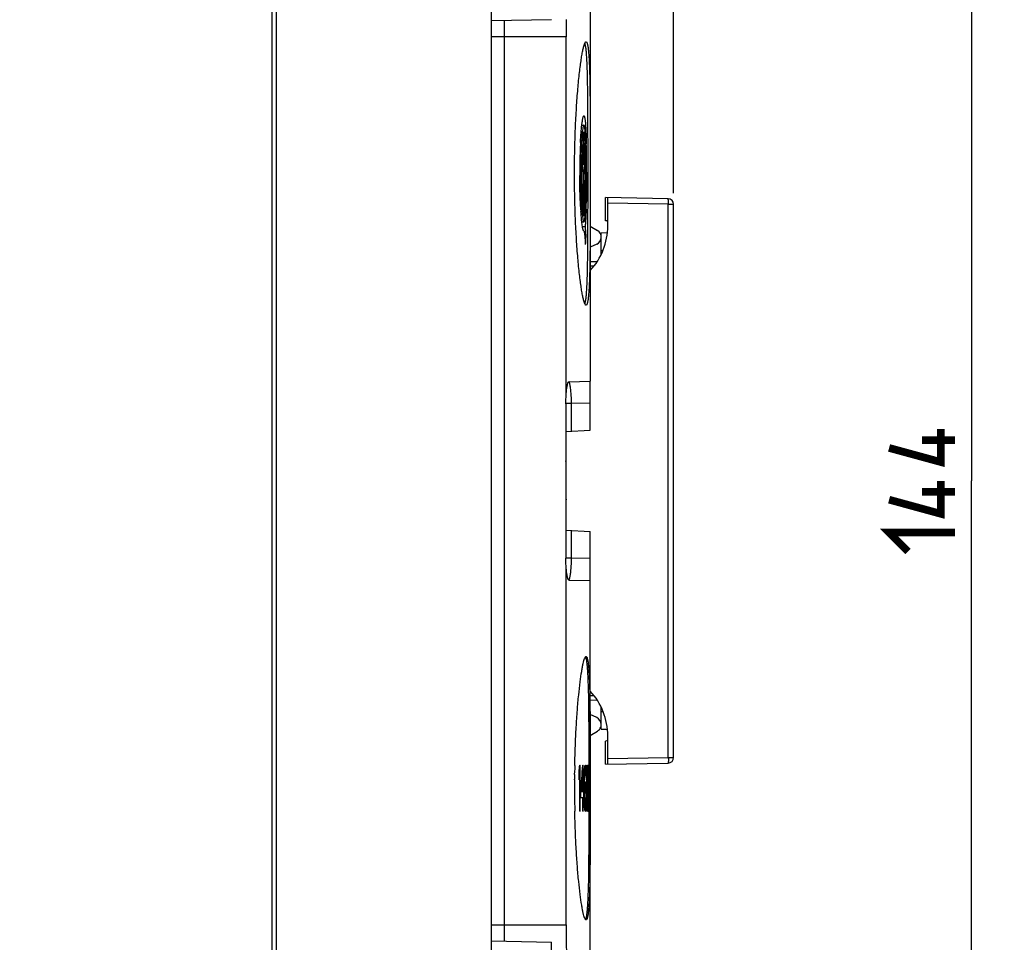
# Model space of a CAD drawing. Units: millimetres. Extents: x -90 to 175, y -41 to 153.
# Drawn here: x 130 to 175, y 10 to 52 of the extents above; entities that cross this region are included whole.
import ezdxf

# ---------------------------------------------------------------- set-up
doc = ezdxf.new("R2010")
doc.units = ezdxf.units.MM
doc.header["$LTSCALE"] = 16.335
doc.layers.get('0').update_dxf_attribs({"linetype": 'CONTINUOUS'})
for name, color, linetype in [('ASSI', 7, 'CONTINUOUS'), ('DRAFT', 7, 'CONTINUOUS'), ('RACCORDO', 7, 'CONTINUOUS'), ('SUPERFICI', 7, 'CONTINUOUS')]:
    doc.layers.add(name, color=color, linetype=linetype)
doc.styles.get("Standard").update_dxf_attribs({"font": 'txt', "width": 0.8})
doc.dimstyles.new('DIMSTYLE_1', dxfattribs={"dimtxt": 3, "dimasz": 3, "dimexe": 1.5, "dimexo": 0.5, "dimgap": 0.75, "dimtad": 1, "dimtxsty": 'STANDARD', "dimblk": '_FILLED', "dimblk1": '_FILLED', "dimblk2": '_FILLED', "dimcen": 0.09, "dimazin": 2, "dimtfac": 1, "dimtofl": 0, "dimtmove": 0, "dimatfit": 3, "dimldrblk": '_FILLED', "dimfxl": 1, "dimtolj": 1, "dimarcsym": 0})

# ---------------------------------------------------------------- blocks, each defined once
blk = doc.blocks.new('_FILLED')
at = {"color": 0, "linetype": 'BYBLOCK'}
blk.add_solid([(0, 0), (-1, 0.317), (-1, -0.317)], dxfattribs=at)
blk = doc.blocks.new('*D3')
at = {"color": 7, "linetype": 'CONTINUOUS'}
for p, q in [((151.672, 102.588), (174.542, 102.588)), ((173.042, 102.588), (173.042, 30.588)), ((173.042, -41.412), (173.042, 30.588)), ((151.672, -41.412), (174.542, -41.412))]:
    blk.add_line(p, q, dxfattribs=at)
at = {"color": 7, "linetype": 'CONTINUOUS', "xscale": 3, "yscale": 3, "zscale": 3}
for p, rotation in [((173.042, 102.588), 90), ((173.042, -41.412), 270)]:
    blk.add_blockref('_FILLED', p, dxfattribs=dict(at, rotation=rotation))
blk = doc.blocks.new('*D4')
at = {"color": 7, "linetype": 'CONTINUOUS'}
for p, q in [((141.172, 89.517), (141.172, 139.01)), ((159.472, 43.69), (159.472, 139.01)), ((141.172, 137.51), (150.322, 137.51)), ((159.472, 137.51), (150.322, 137.51))]:
    blk.add_line(p, q, dxfattribs=at)
at = {"color": 7, "linetype": 'CONTINUOUS', "xscale": 3, "yscale": 3, "zscale": 3, "rotation": 180}
blk.add_blockref('_FILLED', (141.172, 137.51), dxfattribs=at)
at = {"color": 7, "linetype": 'CONTINUOUS', "xscale": 3, "yscale": 3, "zscale": 3}
blk.add_blockref('_FILLED', (159.472, 137.51), dxfattribs=at)
blk = doc.blocks.new('*D5')
at = {"color": 7, "linetype": 'CONTINUOUS'}
for p, q in [((129.672, 57.36), (129.672, 150.393)), ((159.472, 43.69), (159.472, 150.393)), ((129.672, 148.893), (144.572, 148.893)), ((159.472, 148.893), (144.572, 148.893))]:
    blk.add_line(p, q, dxfattribs=at)
at = {"color": 7, "linetype": 'CONTINUOUS', "xscale": 3, "yscale": 3, "zscale": 3, "rotation": 180}
blk.add_blockref('_FILLED', (129.672, 148.893), dxfattribs=at)
at = {"color": 7, "linetype": 'CONTINUOUS', "xscale": 3, "yscale": 3, "zscale": 3}
blk.add_blockref('_FILLED', (159.472, 148.893), dxfattribs=at)

msp = doc.modelspace()

# ---------------------------------------------------------------- linework, layer by layer
at = {"color": 7, "linetype": 'CONTINUOUS'}
for p, q in [((141.172, 5.708), (141.172, 55.269)), ((151.172, 10.368), (151.172, 50.809)), ((155.289, 46.792), (155.384, 46.792)), ((155.348, 46.059), (155.348, 46.478)), ((155.348, 46.478), (155.417, 46.478)), ((155.417, 46.059), (155.417, 46.478)), ((155.348, 46.059), (155.417, 46.059)), ((155.37, 44.997), (155.37, 46.059)), ((155.397, 44.997), (155.397, 46.059)), ((155.295, 45.424), (155.262, 45.424)), ((155.455, 45.424), (155.425, 45.424)), ((155.397, 44.997), (155.331, 44.997)), ((155.491, 44.97), (155.49, 45.065)), ((155.397, 44.485), (155.37, 44.485)), ((155.37, 43.099), (155.37, 44.48)), ((155.397, 43.099), (155.397, 44.485)), ((155.492, 44.492), (155.492, 44.588)), ((155.507, 44.65), (155.507, 44.537)), ((155.335, 43.211), (155.29, 43.211)), ((155.347, 42.682), (155.347, 43.099)), ((155.347, 43.099), (155.417, 43.099)), ((155.417, 42.682), (155.417, 43.099)), ((156.372, 42.438), (156.372, 43.49)), ((159.227, 43.44), (156.372, 43.49)), ((156.472, 42.203), (156.472, 43.488)), ((159.472, 17.986), (159.472, 43.19)), ((155.347, 42.682), (155.417, 42.682)), ((155.289, 42.385), (155.384, 42.385)), ((155.672, 42.194), (156.007, 41.985)), ((156.426, 42.437), (156.372, 42.438)), ((155.438, 42.157), (155.32, 42.157)), ((155.472, 41.668), (155.443, 41.668)), ((155.97, 41.371), (155.672, 41.232)), ((154.572, 28.338), (154.572, 32.838)), ((154.572, 31.422), (154.561, 31.496)), ((154.572, 30.588), (154.561, 30.588)), ((154.572, 29.754), (154.561, 29.681)), ((155.97, 19.806), (155.672, 19.945)), ((155.672, 18.983), (156.007, 19.191)), ((156.472, 17.688), (156.472, 18.973)), ((156.426, 18.74), (156.372, 18.739)), ((156.372, 17.687), (156.372, 18.739)), ((155.192, 17.638), (155.215, 17.638)), ((155.215, 15.538), (155.215, 17.638)), ((155.328, 17.638), (155.347, 17.638)), ((155.347, 16.432), (155.347, 17.638)), ((155.466, 17.594), (155.431, 17.594)), ((155.444, 17.638), (155.454, 17.638)), ((155.52, 17.638), (155.531, 17.638)), ((155.531, 15.538), (155.531, 17.638)), ((155.581, 17.594), (155.562, 17.594)), ((155.568, 17.631), (155.568, 17.632)), ((155.569, 17.638), (155.574, 17.638)), ((156.372, 17.687), (159.227, 17.736)), ((155.168, 16.968), (155.168, 17.326)), ((155.192, 17.281), (155.168, 17.281)), ((155.192, 15.538), (155.192, 17.281)), ((155.328, 17.281), (155.305, 17.281)), ((155.328, 16.432), (155.328, 17.281)), ((155.42, 17.147), (155.406, 17.147)), ((155.426, 17.281), (155.409, 17.281)), ((155.434, 17.37), (155.414, 17.37)), ((155.478, 17.46), (155.418, 17.46)), ((155.418, 17.415), (155.456, 17.415)), ((155.42, 17.102), (155.42, 17.147)), ((155.484, 17.281), (155.471, 17.281)), ((155.475, 17.147), (155.487, 17.147)), ((155.508, 16.968), (155.508, 17.326)), ((155.52, 17.281), (155.508, 17.281)), ((155.52, 15.538), (155.52, 17.147)), ((155.554, 17.102), (155.546, 17.102)), ((155.546, 16.968), (155.546, 17.102)), ((155.557, 17.236), (155.548, 17.236)), ((155.563, 17.37), (155.55, 17.37)), ((155.587, 17.46), (155.554, 17.46)), ((155.569, 17.415), (155.554, 17.415)), ((155.554, 17.013), (155.554, 17.102)), ((155.574, 17.415), (155.575, 17.415)), ((155.59, 17.326), (155.58, 17.326)), ((155.592, 17.102), (155.587, 17.102)), ((155.587, 17.013), (155.587, 17.102)), ((155.592, 16.968), (155.592, 17.102)), ((155.415, 16.745), (155.401, 16.745)), ((155.401, 16.432), (155.401, 16.745)), ((155.401, 16.655), (155.459, 16.655)), ((155.434, 16.611), (155.401, 16.611)), ((155.418, 17.013), (155.404, 17.013)), ((155.415, 16.745), (155.416, 16.879)), ((155.415, 16.655), (155.415, 16.745)), ((155.48, 16.7), (155.415, 16.7)), ((155.417, 16.968), (155.418, 17.013)), ((155.468, 16.834), (155.431, 16.834)), ((155.444, 16.879), (155.456, 16.879)), ((155.554, 17.013), (155.546, 17.013)), ((155.557, 16.879), (155.548, 16.879)), ((155.563, 16.745), (155.55, 16.745)), ((155.569, 16.7), (155.554, 16.7)), ((155.587, 16.655), (155.554, 16.655)), ((155.584, 16.611), (155.554, 16.611)), ((155.574, 16.7), (155.575, 16.7)), ((155.59, 16.789), (155.58, 16.789)), ((155.592, 16.968), (155.587, 16.968)), ((155.245, 16.432), (155.245, 16.438)), ((155.245, 16.432), (155.378, 16.432)), ((155.245, 16.164), (155.245, 16.432)), ((155.245, 16.164), (155.378, 16.164)), ((155.328, 15.538), (155.328, 16.164)), ((155.347, 15.538), (155.347, 16.164)), ((155.378, 16.164), (155.378, 16.432)), ((155.426, 16.521), (155.401, 16.521)), ((155.42, 16.432), (155.401, 16.432)), ((155.418, 16.298), (155.402, 16.298)), ((155.418, 16.164), (155.404, 16.164)), ((155.404, 16.164), (155.404, 16.119)), ((155.418, 16.164), (155.418, 16.298)), ((155.487, 16.566), (155.473, 16.566)), ((155.491, 16.343), (155.48, 16.343)), ((155.48, 16.164), (155.48, 16.298)), ((155.491, 16.119), (155.491, 16.343)), ((155.553, 16.208), (155.545, 16.208)), ((155.545, 16.074), (155.545, 16.208)), ((155.563, 16.477), (155.548, 16.477)), ((155.557, 16.387), (155.548, 16.387)), ((155.553, 16.074), (155.553, 16.208)), ((155.569, 16.521), (155.554, 16.521)), ((155.587, 16.566), (155.557, 16.566)), ((155.574, 16.521), (155.575, 16.521)), ((155.591, 16.432), (155.584, 16.432)), ((155.593, 16.208), (155.588, 16.208)), ((155.588, 16.074), (155.588, 16.208)), ((155.593, 16.074), (155.593, 16.208)), ((155.42, 16.03), (155.406, 16.03)), ((155.426, 15.896), (155.409, 15.896)), ((155.434, 15.806), (155.414, 15.806)), ((155.418, 15.762), (155.459, 15.762)), ((155.48, 15.717), (155.418, 15.717)), ((155.42, 16.074), (155.42, 16.03)), ((155.487, 15.896), (155.473, 15.896)), ((155.491, 16.119), (155.48, 16.119)), ((155.553, 16.074), (155.545, 16.074)), ((155.557, 15.896), (155.548, 15.896)), ((155.563, 15.806), (155.548, 15.806)), ((155.569, 15.762), (155.553, 15.762)), ((155.588, 15.717), (155.553, 15.717)), ((155.574, 15.762), (155.575, 15.762)), ((155.591, 15.851), (155.58, 15.851)), ((155.593, 16.074), (155.588, 16.074)), ((155.192, 15.538), (155.215, 15.538)), ((155.328, 15.538), (155.347, 15.538)), ((155.468, 15.583), (155.431, 15.583)), ((155.444, 15.538), (155.456, 15.538)), ((155.52, 15.538), (155.531, 15.538)), ((155.582, 15.583), (155.561, 15.583)), ((155.567, 15.546), (155.567, 15.544)), ((155.568, 15.538), (155.576, 15.538))]:
    msp.add_line(p, q, dxfattribs=at)
at = {"color": 250, "linetype": 'CONTINUOUS'}
for p, q in [((141.369, 6.043), (141.369, 55.61)), ((151.767, 10.367), (151.767, 50.81)), ((159.231, 43.19), (156.472, 43.238)), ((159.231, 43.19), (159.472, 43.19)), ((159.231, 17.986), (159.231, 43.19)), ((156.472, 17.938), (159.231, 17.986)), ((159.231, 17.986), (159.472, 17.986))]:
    msp.add_line(p, q, dxfattribs=at)
at = {"color": 7, "linetype": 'CONTINUOUS', "const_width": 0.35}
for points in [[(171.65, 32.945), (171.65, 31.445), (169.292, 32.088)], [(172.292, 32.445), (170.792, 32.445)], [(171.65, 30.588), (171.65, 29.088), (169.292, 29.731)], [(172.292, 30.088), (170.792, 30.088)], [(170.15, 27.374), (169.292, 28.231), (172.292, 28.231)]]:
    msp.add_lwpolyline(points, dxfattribs=at)
at = {"color": 7, "linetype": 'CONTINUOUS'}
for centre, radius, start, end in [((161.279, 45.785), 6.009, 173.6778, 174.1878), ((160.23, 45.902), 4.953, 173.1102, 173.688), ((149.878, 46.024), 5.585, 4.3412, 4.8514), ((148.551, 45.924), 6.917, 3.8927, 4.3341), ((181.15, 44.702), 25.954, 177.3387, 178.4779), ((177.16, 44.875), 21.96, 177.0541, 177.3062), ((174.242, 44.832), 19.008, 176.6962, 178.2102), ((139.179, 45.417), 16.302, 2.3195, 2.5652), ((135.272, 45.263), 20.212, 1.8868, 2.3068), ((123.129, 44.901), 32.361, 0.9415, 1.8197), ((109.763, 44.894), 45.743, 0.6677, 1.3104), ((184.518, 44.611), 29.323, 178.475, 179.118), ((180.913, 44.604), 25.684, 178.1655, 180.0348), ((179.339, 44.595), 24.091, 178.2297, 179.831), ((175.834, 44.689), 20.585, 177.949, 178.1894), ((129.93, 44.701), 25.535, 0.7568, 1.6245), ((121.968, 44.754), 33.513, 0.997, 1.1322), ((113.704, 44.622), 41.779, 0.0578, 0.9812), ((113.817, 44.735), 41.675, 0.8365, 0.9597), ((107.607, 44.65), 47.885, 0.4973, 0.8299), ((88.212, 44.617), 67.296, 0.02782, 0.69004), ((186.152, 44.589), 30.957, 179.3288, 179.954), ((185.47, 44.596), 30.275, 179.1168, 179.3277), ((121.552, 44.591), 33.913, 0.0456, 0.7542), ((99.585, 44.589), 55.907, 359.9993, 0.3906), ((186.356, 44.588), 31.161, 179.9536, 180.162), ((180.449, 44.588), 25.201, 179.8226, 180.2163), ((120.144, 44.588), 35.321, 359.9339, 0.0489), ((107.492, 44.588), 47.99, 359.8837, 0.0902), ((139.633, 43.74), 15.848, 357.4307, 357.669), ((137.244, 43.838), 18.239, 357.6665, 357.9079), ((134.61, 43.936), 20.875, 357.9048, 358.1114), ((122.518, 43.995), 32.984, 358.21, 358.6954), ((159.222, 43.19), 0.25, 0, 89), ((171.748, 43.989), 16.539, 183.6428, 183.943), ((160.292, 43.282), 5.016, 186.3191, 187.0248), ((150.083, 43.136), 5.38, 355.1392, 355.6688), ((141.79, 43.643), 13.688, 357.1548, 357.4345), ((153.472, 42.203), 3, 317.1874, 360), ((156.737, 42.688), 0.4, 218.9859, 228.5904), ((155.822, 41.688), 0.35, 295, 58.11), ((153.472, 18.973), 3, 0, 42.8126), ((155.822, 19.488), 0.35, 359.7858, 65), ((155.822, 19.488), 0.35, 301.89, 341.0442), ((156.737, 18.488), 0.4, 131.4096, 141.0141), ((159.222, 17.986), 0.25, 271, 360)]:
    msp.add_arc(centre, radius, start, end, dxfattribs=at)
for centre, major_axis, ratio, start_param, end_param in [((48.715, 39.461), (106.858, 0), 0.842705, 0.061515, 0.072508), ((48.715, 50.158), (106.858, 0), 0.842706, 6.225832, 6.236787), ((48.715, 38.944), (106.858, 0), 0.842707, 0.061515, 0.072023), ((48.715, 49.647), (106.858, 0), 0.842706, 6.225832, 6.236279), ((48.715, 55.902), (0, 190.385), 0.561271, -1.639303, -1.637504), ((48.715, 33.275), (0, 190.385), 0.561271, -1.520378, -1.51858), ((48.715, 48.222), (0, 151.487), 0.70539, -1.616116, -1.614079), ((48.715, 29.062), (0, 127.379), 0.839286, -1.663063, -1.660597), ((48.715, 26.744), (0, 122.83), 0.87037, 4.628388, 4.638191), ((48.715, 21.511), (106.907, 0), 0.612765, -0.061892, -0.059842), ((48.715, 18.9), (106.907, 0), 0.204255, -0.059842, -0.057792), ((48.715, 16.413), (106.907, 0), 0.204255, 0.054104, 0.056153), ((48.715, 14.051), (106.907, 0), 0.612765, 0.052054, 0.054104), ((48.715, 23.223), (0, 127.379), 0.839286, 4.666071, 4.668529), ((48.715, 19.796), (106.907, 0), 0.612765, 6.247516, 6.249563), ((48.715, 18.328), (106.907, 0), 0.204256, -0.033622, -0.031916), ((48.715, 18.328), (106.907, 0), 0.204256, -0.031841, -0.031575), ((48.715, 16.985), (106.907, 0), 0.204256, 0.02789, 0.029937), ((48.715, 15.767), (106.907, 0), 0.612765, 0.025843, 0.02789), ((48.715, 28.704), (0, 127.379), 0.839285, -1.663063, -1.660597), ((48.715, 26.327), (0, 122.027), 0.876097, -1.651972, -1.644994), ((48.715, 65.894), (0, 764.273), 0.139881, -1.635149, -1.634739), ((48.715, 34.499), (0, 272.956), 0.391666, -1.634739, -1.633918), ((48.715, 26.464), (0, 145.576), 0.734375, 4.649267, 4.650497), ((48.715, 37.272), (0, 327.546), 0.326389, -1.632688, -1.632415), ((48.715, 27.21), (0, 163.773), 0.652777, 4.650907, 4.651727), ((48.715, 21.694), (106.907, 0), 0.680851, 6.222523, 6.223753), ((48.715, 19.532), (106.907, 0), 0.340425, -0.059432, -0.058202), ((48.715, 15.387), (106.907, 0), 0.340425, 0.054513, 0.055743), ((48.715, 13.404), (106.907, 0), 0.680851, 0.053284, 0.054513), ((48.715, 8.558), (0, 163.773), 0.652777, -1.518332, -1.517512), ((48.715, 9.885), (0, 145.576), 0.734375, -1.519971, -1.518742), ((48.715, 0.64), (0, 327.548), 0.326388, -1.520381, -1.519971), ((48.715, 22.866), (0, 127.379), 0.839285, 4.666071, 4.668529), ((48.715, 27.395), (0, 272.955), 0.391667, 4.674672, 4.675491), ((48.715, 21.353), (0, 109.182), 0.979167, 4.675491, 4.67672), ((48.715, 22.943), (0, 163.773), 0.652778, 4.67672, 4.677539), ((48.715, 20.089), (106.907, 0), 0.765958, 6.248335, 6.249973), ((48.715, 18.277), (106.907, 0), 0.255319, 6.249973, 6.251611), ((48.715, 16.598), (106.907, 0), 0.255319, 0.028299, 0.029937), ((48.715, 15.053), (106.907, 0), 0.765958, 0.026662, 0.028299), ((48.715, 12.87), (0, 163.773), 0.652778, -1.544953, -1.544135), ((48.715, 14.638), (0, 109.182), 0.979167, -1.546181, -1.544953), ((48.715, 10.607), (0, 272.955), 0.391667, -1.547, -1.546181), ((48.715, 57.532), (0, 655.095), 0.163194, -1.632893, -1.632757), ((48.715, 21.187), (106.907, 0), 0.680851, 6.221293, 6.223343), ((48.715, 20.934), (106.907, 0), 0.680851, -0.060662, -0.059432), ((48.715, 18.14), (106.907, 0), 0.204255, -0.059842, -0.057792), ((48.715, 18.772), (106.907, 0), 0.340425, 6.223753, 6.224983), ((48.715, 15.662), (106.907, 0), 0.204255, 0.053694, 0.055743), ((48.715, 14.643), (106.907, 0), 0.340425, 0.054104, 0.055333), ((48.715, 12.674), (106.907, 0), 0.680851, 0.052874, 0.054104), ((48.715, 13.318), (106.907, 0), 0.612766, 0.051645, 0.053694), ((48.715, 11.064), (0, 109.182), 0.979167, -1.520381, -1.519152), ((48.715, 8.734), (0, 218.364), 0.489584, -1.533899, -1.53308), ((48.715, 12.762), (0, 109.182), 0.979167, -1.535127, -1.533899), ((48.715, 11.172), (0, 163.773), 0.652779, -1.535946, -1.535127), ((48.715, 14.708), (106.907, 0), 0.510637, 0.03485, 0.035669), ((48.715, 18.513), (106.907, 0), 0.510637, -0.035669, -0.03485), ((48.715, 14.026), (106.907, 0), 0.765958, 0.033212, 0.03485), ((48.715, 15.838), (106.907, 0), 0.255319, 0.031575, 0.033212), ((48.715, 17.517), (106.907, 0), 0.255319, 6.253248, 6.254886), ((48.715, 19.062), (106.907, 0), 0.765958, 6.254886, 6.256524), ((48.715, 21.245), (0, 163.773), 0.652779, 4.685727, 4.686546), ((48.715, 18.066), (106.907, 0), 0.510637, 6.256524, 6.257342), ((48.715, 15.155), (106.907, 0), 0.510637, 0.025843, 0.026662), ((48.715, 19.477), (0, 109.182), 0.979167, 4.686546, 4.687774), ((48.715, 22.164), (0, 218.364), 0.489584, 4.687774, 4.688593), ((48.715, -32.717), (0, 764.273), 0.139881, -1.506795, -1.506444), ((48.715, 36.557), (0, 327.546), 0.326389, 4.650497, 4.650907), ((48.715, -4.096), (0, 327.546), 0.32639, -1.509178, -1.508904), ((48.715, 23.14), (0, 109.182), 0.979166, 4.650907, 4.651727), ((48.715, 10.751), (0, 109.182), 0.979169, -1.518742, -1.517922), ((48.715, -0.611), (0, 327.548), 0.326388, -1.519152, -1.518742), ((48.715, 33.072), (0, 327.548), 0.326388, -1.622851, -1.622441), ((48.715, 2.811), (0, 272.955), 0.391667, -1.5212, -1.520381), ((48.715, 26.613), (0, 272.955), 0.391667, -1.608923, -1.608104), ((48.715, 19.486), (106.907, 0), 0.765958, 6.245878, 6.247516), ((48.715, 21.46), (0, 145.576), 0.734375, 4.67631, 4.677539), ((48.715, 18.289), (106.907, 0), 0.510639, 6.248335, 6.249973), ((48.715, 17.383), (106.907, 0), 0.255319, 6.249973, 6.251611), ((48.715, 15.704), (106.907, 0), 0.255319, 0.028299, 0.029937), ((48.715, 14.932), (106.907, 0), 0.510639, 0.026662, 0.028299), ((48.715, 12.506), (0, 145.576), 0.734375, -1.545363, -1.544135), ((48.715, 14.45), (106.907, 0), 0.765958, 0.024206, 0.025843), ((48.715, 9.826), (0, 272.955), 0.391667, -1.547409, -1.546591), ((48.715, -1.322), (0, 272.956), 0.391666, -1.507674, -1.506854), ((48.715, 6.713), (0, 145.576), 0.734375, -1.508904, -1.507674), ((48.715, 11.665), (106.907, 0), 0.612765, 0.059842, 0.061892), ((48.715, 5.967), (0, 163.773), 0.652777, -1.510134, -1.509314), ((48.715, 11.483), (106.907, 0), 0.680851, 0.059432, 0.060662), ((48.715, 13.645), (106.907, 0), 0.340425, 0.058202, 0.059432), ((48.715, 17.774), (106.907, 0), 0.340425, 6.227852, 6.229082), ((48.715, 19.743), (106.907, 0), 0.680851, -0.054104, -0.052874), ((48.715, 19.099), (106.907, 0), 0.612766, 6.229492, 6.231541), ((48.715, 24.551), (0, 163.773), 0.652779, 4.659515, 4.660335), ((48.715, 23.232), (0, 145.576), 0.734375, 4.660744, 4.661974), ((48.715, 29.651), (0, 272.955), 0.391667, 4.661974, 4.662793), ((48.715, 5.67), (0, 272.955), 0.391667, -1.533489, -1.53267), ((48.715, 11.779), (0, 109.182), 0.979167, -1.534718, -1.533489), ((48.715, 10.823), (0, 145.576), 0.734375, -1.535946, -1.534718), ((48.715, 13.354), (106.907, 0), 0.612767, 0.034031, 0.036079), ((48.715, 13.994), (106.907, 0), 0.510639, 0.033212, 0.03485), ((48.715, 14.9), (106.907, 0), 0.255319, 0.031575, 0.033212), ((48.715, 16.579), (106.907, 0), 0.255319, 6.253248, 6.254886), ((48.715, 17.351), (106.907, 0), 0.510639, 6.254886, 6.256524), ((48.715, 17.383), (106.907, 0), 0.612767, 6.255705, 6.257752), ((48.715, 19.777), (0, 145.576), 0.734375, 4.685727, 4.686955), ((48.715, 18.494), (0, 109.182), 0.979167, 4.686955, 4.688183), ((48.715, 22.457), (0, 272.955), 0.391667, 4.688183, 4.689002), ((48.715, 14.277), (106.907, 0), 0.204255, 0.057792, 0.059842), ((48.715, 16.755), (106.907, 0), 0.204255, 6.227442, 6.229492), ((48.715, 14.84), (106.907, 0), 0.204255, 0.032323, 0.034031), ((48.715, 14.84), (106.907, 0), 0.204255, 0.031984, 0.032244), ((48.715, 16.183), (106.907, 0), 0.204255, 6.253658, 6.255705)]:
    msp.add_ellipse(centre, major_axis=major_axis, ratio=ratio, start_param=start_param, end_param=end_param, dxfattribs=at)
for points, knots in [([(155.29, 46.799), (155.297, 46.858), (155.307, 46.941), (155.324, 47.044), (155.336, 47.103), (155.347, 47.149), (155.357, 47.179), (155.366, 47.196), (155.372, 47.206), (155.379, 47.212), (155.384, 47.212)], [0, 0, 0, 0, 0.417504, 0.585144, 0.724356, 0.834697, 0.916097, 0.946202, 0.96962, 1, 1, 1, 1]), ([(155.384, 47.212), (155.388, 47.212), (155.395, 47.206), (155.401, 47.195), (155.409, 47.175), (155.418, 47.142), (155.428, 47.091), (155.437, 47.027), (155.45, 46.914), (155.457, 46.822), (155.461, 46.757)], [0, 0, 0, 0, 0.029067, 0.051933, 0.081604, 0.162518, 0.272803, 0.412358, 0.58064, 1, 1, 1, 1]), ([(155.229, 46.004), (155.237, 46.151), (155.253, 46.416), (155.277, 46.681), (155.29, 46.799)], [0, 0, 0, 0, 0.553802, 1, 1, 1, 1]), ([(155.384, 46.792), (155.38, 46.792), (155.372, 46.786), (155.359, 46.761), (155.344, 46.705), (155.327, 46.613), (155.317, 46.539), (155.312, 46.496)], [0, 0, 0, 0, 0.031977, 0.085961, 0.277207, 0.583009, 1, 1, 1, 1]), ([(155.443, 46.497), (155.44, 46.539), (155.434, 46.599), (155.424, 46.672), (155.417, 46.714), (155.409, 46.747), (155.403, 46.769), (155.397, 46.781), (155.392, 46.788), (155.387, 46.792), (155.384, 46.792)], [0, 0, 0, 0, 0.418228, 0.585541, 0.724209, 0.833918, 0.914836, 0.944841, 0.968352, 1, 1, 1, 1]), ([(155.461, 46.757), (155.469, 46.635), (155.482, 46.363), (155.49, 46.091), (155.494, 45.94)], [0, 0, 0, 0, 0.448937, 1, 1, 1, 1]), ([(155.301, 46.393), (155.297, 46.359), (155.283, 46.204), (155.272, 46.049), (155.265, 45.928)], [0, 0, 0, 0, 0.219527, 1, 1, 1, 1]), ([(155.465, 46.146), (155.464, 46.169), (155.46, 46.251), (155.455, 46.334), (155.451, 46.394)], [0, 0, 0, 0, 0.269231, 1, 1, 1, 1]), ([(155.262, 45.426), (155.264, 45.476), (155.272, 45.663), (155.282, 45.849), (155.292, 45.984)], [0, 0, 0, 0, 0.271973, 1, 1, 1, 1]), ([(155.457, 45.982), (155.459, 45.939), (155.467, 45.751), (155.472, 45.562), (155.475, 45.416)], [0, 0, 0, 0, 0.225988, 1, 1, 1, 1]), ([(155.295, 45.424), (155.286, 45.226), (155.276, 44.817), (155.278, 44.217), (155.294, 43.738), (155.315, 43.41), (155.327, 43.272), (155.335, 43.211)], [0, 0, 0, 0, 0.268508, 0.554604, 0.812168, 0.916982, 1, 1, 1, 1]), ([(155.243, 42.938), (155.227, 43.182), (155.204, 43.703), (155.196, 44.224), (155.195, 44.5)], [0, 0, 0, 0, 0.469651, 1, 1, 1, 1]), ([(155.229, 44.588), (155.229, 44.292), (155.236, 43.864), (155.26, 43.323), (155.275, 43.078), (155.284, 42.964)], [0, 0, 0, 0, 0.546077, 0.789846, 1, 1, 1, 1]), ([(155.284, 43.308), (155.272, 43.493), (155.255, 43.887), (155.249, 44.283), (155.248, 44.493)], [0, 0, 0, 0, 0.467122, 1, 1, 1, 1]), ([(155.427, 43.211), (155.434, 43.292), (155.446, 43.479), (155.457, 43.791), (155.464, 44.155), (155.466, 44.413), (155.466, 44.548)], [0, 0, 0, 0, 0.1822, 0.420502, 0.699254, 1, 1, 1, 1]), ([(155.483, 44.491), (155.482, 44.281), (155.479, 43.886), (155.469, 43.491), (155.462, 43.307)], [0, 0, 0, 0, 0.532983, 1, 1, 1, 1]), ([(155.473, 43.248), (155.48, 43.443), (155.488, 43.858), (155.491, 44.273), (155.492, 44.492)], [0, 0, 0, 0, 0.472043, 1, 1, 1, 1]), ([(155.507, 44.537), (155.507, 44.424), (155.506, 43.993), (155.501, 43.562), (155.494, 43.244)], [0, 0, 0, 0, 0.261852, 1, 1, 1, 1]), ([(155.322, 42.87), (155.314, 42.935), (155.299, 43.081), (155.289, 43.227), (155.284, 43.308)], [0, 0, 0, 0, 0.446766, 1, 1, 1, 1]), ([(155.462, 43.307), (155.461, 43.286), (155.458, 43.205), (155.454, 43.124), (155.451, 43.064)], [0, 0, 0, 0, 0.26659, 1, 1, 1, 1]), ([(155.287, 42.405), (155.283, 42.438), (155.268, 42.587), (155.256, 42.736), (155.248, 42.851)], [0, 0, 0, 0, 0.221911, 1, 1, 1, 1]), ([(155.284, 42.964), (155.286, 42.943), (155.293, 42.865), (155.3, 42.787), (155.306, 42.73)], [0, 0, 0, 0, 0.270861, 1, 1, 1, 1]), ([(155.314, 42.669), (155.319, 42.628), (155.328, 42.557), (155.345, 42.468), (155.36, 42.415), (155.373, 42.39), (155.38, 42.385), (155.384, 42.385)], [0, 0, 0, 0, 0.416737, 0.72224, 0.913427, 0.96759, 1, 1, 1, 1]), ([(155.384, 42.385), (155.387, 42.385), (155.392, 42.388), (155.397, 42.396), (155.403, 42.408), (155.409, 42.43), (155.417, 42.462), (155.424, 42.504), (155.434, 42.578), (155.44, 42.637), (155.443, 42.68)], [0, 0, 0, 0, 0.031647, 0.055158, 0.085162, 0.16608, 0.27579, 0.414458, 0.581771, 1, 1, 1, 1]), ([(155.451, 43.064), (155.45, 43.047), (155.446, 42.982), (155.441, 42.917), (155.437, 42.87)], [0, 0, 0, 0, 0.273713, 1, 1, 1, 1]), ([(155.447, 42.73), (155.449, 42.747), (155.454, 42.825), (155.459, 42.903), (155.462, 42.963)], [0, 0, 0, 0, 0.228571, 1, 1, 1, 1]), ([(155.486, 42.965), (155.485, 42.914), (155.478, 42.734), (155.47, 42.554), (155.462, 42.425)], [0, 0, 0, 0, 0.279497, 1, 1, 1, 1]), ([(155.308, 42.236), (155.306, 42.249), (155.298, 42.305), (155.292, 42.362), (155.287, 42.405)], [0, 0, 0, 0, 0.229203, 1, 1, 1, 1]), ([(155.384, 41.965), (155.38, 41.965), (155.372, 41.97), (155.364, 41.984), (155.354, 42.006), (155.345, 42.036), (155.336, 42.074), (155.322, 42.142), (155.314, 42.196), (155.308, 42.236)], [0, 0, 0, 0, 0.034983, 0.090378, 0.172108, 0.281706, 0.419516, 0.585427, 1, 1, 1, 1]), ([(155.462, 42.425), (155.46, 42.399), (155.454, 42.31), (155.446, 42.221), (155.438, 42.157)], [0, 0, 0, 0, 0.286897, 1, 1, 1, 1]), ([(155.393, 41.969), (155.392, 41.968), (155.39, 41.966), (155.386, 41.965), (155.384, 41.965)], [0, 0, 0, 0, 0.292515, 1, 1, 1, 1]), ([(155.435, 41.748), (155.433, 41.775), (155.427, 41.823), (155.417, 41.887), (155.407, 41.935), (155.398, 41.96), (155.393, 41.969)], [0, 0, 0, 0, 0.35977, 0.646926, 0.860146, 1, 1, 1, 1]), ([(155.463, 41.359), (155.459, 41.431), (155.452, 41.561), (155.441, 41.69), (155.435, 41.748)], [0, 0, 0, 0, 0.55391, 1, 1, 1, 1]), ([(155.438, 42.157), (155.44, 42.139), (155.449, 42.056), (155.455, 41.972), (155.46, 41.906)], [0, 0, 0, 0, 0.211726, 1, 1, 1, 1]), ([(155.46, 41.906), (155.461, 41.888), (155.466, 41.808), (155.47, 41.729), (155.472, 41.668)], [0, 0, 0, 0, 0.231867, 1, 1, 1, 1])]:
    msp.add_open_spline(points, degree=3, knots=knots, dxfattribs=at)
at = {"color": 250, "linetype": 'CONTINUOUS'}
for points in [[(159.231, 43.19), (159.231, 43.206), (159.232, 43.238), (159.232, 43.285), (159.232, 43.327), (159.232, 43.365), (159.231, 43.392), (159.23, 43.41), (159.23, 43.42), (159.229, 43.429), (159.229, 43.435), (159.228, 43.438), (159.227, 43.44), (159.227, 43.44)], [(159.231, 17.986), (159.231, 17.97), (159.232, 17.938), (159.232, 17.892), (159.232, 17.849), (159.232, 17.812), (159.231, 17.785), (159.23, 17.767), (159.23, 17.756), (159.229, 17.748), (159.229, 17.742), (159.228, 17.739), (159.227, 17.736), (159.227, 17.736)]]:
    msp.add_open_spline(points, degree=3, knots=[0, 0, 0, 0, 0.194518, 0.381923, 0.554418, 0.705617, 0.829826, 0.880224, 0.922201, 0.955346, 0.97934, 0.994098, 1, 1, 1, 1], dxfattribs=at)
at = {"layer": 'ASSI', "color": 7, "linetype": 'CONTINUOUS'}
for p, q in [((154.967, 17.627), (154.968, 17.639)), ((155.621, 17.631), (155.621, 17.638)), ((155.622, 17.424), (155.621, 17.631)), ((154.961, 17.213), (154.962, 17.281)), ((155.622, 17.415), (155.622, 17.424)), ((155.622, 17.37), (155.622, 17.415)), ((155.622, 17.236), (155.622, 17.37)), ((155.622, 17.216), (155.622, 17.236)), ((155.622, 17.102), (155.622, 17.216)), ((155.622, 17.013), (155.622, 17.102)), ((154.958, 16.968), (154.959, 17.005)), ((155.622, 17.007), (155.622, 17.013)), ((155.622, 16.879), (155.622, 17.007)), ((155.622, 16.798), (155.622, 16.879)), ((155.622, 16.745), (155.622, 16.798)), ((155.622, 16.7), (155.622, 16.745)), ((155.622, 16.521), (155.622, 16.7)), ((155.622, 16.477), (155.622, 16.521)), ((155.622, 16.387), (155.622, 16.477)), ((155.622, 16.379), (155.622, 16.387)), ((155.622, 16.208), (155.622, 16.379)), ((155.622, 16.17), (155.622, 16.208)), ((155.622, 16.074), (155.622, 16.17)), ((155.621, 15.546), (155.622, 15.753)), ((155.622, 15.961), (155.622, 16.074)), ((155.622, 15.896), (155.622, 15.961)), ((155.622, 15.806), (155.622, 15.896)), ((155.622, 15.762), (155.622, 15.806)), ((155.622, 15.753), (155.622, 15.762)), ((154.968, 15.537), (154.967, 15.55)), ((155.621, 15.538), (155.621, 15.546))]:
    msp.add_line(p, q, dxfattribs=at)
for centre, radius, start, end in [((205.844, 16.596), 50.887, 178.8394, 179.2281), ((206.254, 16.591), 51.297, 179.3048, 179.5369), ((206.253, 16.588), 51.296, 179.575, 181.1591)]:
    msp.add_arc(centre, radius, start, end, dxfattribs=at)
for points, knots in [([(155.417, 38.68), (155.402, 38.717), (155.375, 38.806), (155.338, 38.964), (155.299, 39.163), (155.26, 39.404), (155.221, 39.684), (155.167, 40.13), (155.104, 40.767), (155.042, 41.615), (154.994, 42.554), (154.964, 43.555), (154.954, 44.588), (154.964, 45.621), (154.994, 46.623), (155.042, 47.561), (155.104, 48.409), (155.167, 49.047), (155.221, 49.492), (155.26, 49.772), (155.299, 50.013), (155.338, 50.213), (155.375, 50.37), (155.402, 50.46), (155.417, 50.497)], [0, 0, 0, 0, 0.010022, 0.023647, 0.04081, 0.0614, 0.085274, 0.112259, 0.174748, 0.24703, 0.326962, 0.412145, 0.500002, 0.58786, 0.673043, 0.752974, 0.825256, 0.887744, 0.914728, 0.938601, 0.959192, 0.976354, 0.989978, 1, 1, 1, 1]), ([(155.417, 50.497), (155.424, 50.517), (155.436, 50.544), (155.456, 50.573), (155.466, 50.582), (155.471, 50.585)], [0, 0, 0, 0, 0.619372, 0.836604, 1, 1, 1, 1]), ([(155.44, 50.497), (155.44, 50.5), (155.437, 50.511), (155.433, 50.521), (155.43, 50.529)], [0, 0, 0, 0, 0.267772, 1, 1, 1, 1]), ([(155.44, 38.679), (155.451, 38.717), (155.468, 38.807), (155.489, 38.964), (155.506, 39.164), (155.521, 39.405), (155.534, 39.685), (155.548, 40.132), (155.56, 40.77), (155.567, 41.618), (155.57, 42.557), (155.572, 43.557), (155.572, 44.588), (155.572, 45.62), (155.57, 46.62), (155.567, 47.558), (155.56, 48.407), (155.548, 49.045), (155.534, 49.491), (155.521, 49.772), (155.506, 50.013), (155.489, 50.213), (155.468, 50.37), (155.451, 50.46), (155.44, 50.497)], [0, 0, 0, 0, 0.009784, 0.023199, 0.040191, 0.060654, 0.084445, 0.111391, 0.173917, 0.246349, 0.32649, 0.411906, 0.5, 0.588093, 0.673509, 0.753651, 0.826083, 0.888609, 0.915555, 0.939346, 0.959809, 0.976801, 0.990216, 1, 1, 1, 1]), ([(155.471, 50.585), (155.472, 50.585), (155.476, 50.587), (155.481, 50.588), (155.484, 50.588)], [0, 0, 0, 0, 0.270114, 1, 1, 1, 1]), ([(155.484, 50.588), (155.498, 50.588), (155.519, 50.56), (155.534, 50.52), (155.549, 50.469), (155.562, 50.405), (155.574, 50.326), (155.586, 50.234), (155.601, 50.084), (155.616, 49.864), (155.631, 49.562), (155.643, 49.213), (155.656, 48.661), (155.665, 47.88), (155.67, 46.856), (155.672, 45.744), (155.672, 44.588), (155.672, 43.432), (155.67, 42.321), (155.665, 41.297), (155.656, 40.516), (155.643, 39.964), (155.631, 39.614), (155.616, 39.313), (155.601, 39.093), (155.586, 38.943), (155.574, 38.851), (155.562, 38.772), (155.549, 38.708), (155.534, 38.656), (155.519, 38.616), (155.498, 38.588), (155.484, 38.588)], [0, 0, 0, 0, 0.003655, 0.006901, 0.011239, 0.016701, 0.023293, 0.03101, 0.039841, 0.060772, 0.085911, 0.115026, 0.147845, 0.223306, 0.309405, 0.402834, 0.5, 0.597166, 0.690595, 0.776694, 0.852155, 0.884974, 0.914089, 0.939228, 0.960159, 0.96899, 0.976707, 0.983299, 0.988761, 0.993099, 0.996345, 1, 1, 1, 1]), ([(155.471, 38.592), (155.466, 38.595), (155.456, 38.604), (155.436, 38.633), (155.424, 38.66), (155.417, 38.68)], [0, 0, 0, 0, 0.16339, 0.38062, 1, 1, 1, 1]), ([(155.43, 38.648), (155.431, 38.65), (155.435, 38.661), (155.438, 38.671), (155.44, 38.679)], [0, 0, 0, 0, 0.232341, 1, 1, 1, 1]), ([(155.484, 38.588), (155.483, 38.588), (155.478, 38.589), (155.474, 38.59), (155.471, 38.592)], [0, 0, 0, 0, 0.236262, 1, 1, 1, 1]), ([(154.968, 17.639), (154.974, 17.935), (154.991, 18.511), (155.03, 19.346), (155.081, 20.116), (155.141, 20.804), (155.207, 21.393), (155.266, 21.817), (155.315, 22.097), (155.348, 22.26), (155.381, 22.39), (155.404, 22.465), (155.417, 22.497)], [0, 0, 0, 0, 0.181456, 0.353708, 0.512799, 0.655109, 0.777427, 0.877013, 0.917578, 0.951691, 0.979193, 1, 1, 1, 1]), ([(155.417, 22.497), (155.422, 22.51), (155.432, 22.534), (155.451, 22.567), (155.471, 22.588), (155.484, 22.588)], [0, 0, 0, 0, 0.374108, 0.659587, 1, 1, 1, 1]), ([(155.491, 22.497), (155.486, 22.513), (155.478, 22.539), (155.465, 22.564), (155.458, 22.573)], [0, 0, 0, 0, 0.586608, 1, 1, 1, 1]), ([(155.484, 22.588), (155.498, 22.588), (155.519, 22.56), (155.534, 22.52), (155.549, 22.469), (155.562, 22.405), (155.574, 22.326), (155.586, 22.234), (155.601, 22.084), (155.616, 21.864), (155.631, 21.562), (155.643, 21.213), (155.656, 20.661), (155.665, 19.88), (155.67, 18.856), (155.672, 17.744), (155.672, 16.588), (155.672, 15.432), (155.67, 14.321), (155.665, 13.297), (155.656, 12.516), (155.643, 11.964), (155.631, 11.614), (155.616, 11.313), (155.601, 11.093), (155.586, 10.943), (155.574, 10.851), (155.562, 10.772), (155.549, 10.708), (155.534, 10.656), (155.519, 10.616), (155.498, 10.588), (155.484, 10.588)], [0, 0, 0, 0, 0.003655, 0.006901, 0.011239, 0.016701, 0.023293, 0.03101, 0.039841, 0.060772, 0.085911, 0.115026, 0.147845, 0.223306, 0.309405, 0.402834, 0.5, 0.597166, 0.690595, 0.776694, 0.852155, 0.884974, 0.914089, 0.939228, 0.960159, 0.96899, 0.976707, 0.983299, 0.988761, 0.993099, 0.996345, 1, 1, 1, 1]), ([(155.621, 17.638), (155.621, 17.934), (155.621, 18.509), (155.618, 19.343), (155.613, 20.113), (155.603, 20.802), (155.589, 21.392), (155.57, 21.816), (155.549, 22.097), (155.533, 22.26), (155.515, 22.39), (155.499, 22.465), (155.491, 22.497)], [0, 0, 0, 0, 0.182058, 0.35487, 0.514423, 0.657012, 0.779342, 0.878611, 0.918887, 0.952631, 0.97969, 1, 1, 1, 1]), ([(155.417, 10.68), (155.404, 10.711), (155.381, 10.786), (155.348, 10.917), (155.315, 11.08), (155.266, 11.36), (155.207, 11.783), (155.141, 12.373), (155.081, 13.061), (155.03, 13.831), (154.991, 14.666), (154.974, 15.242), (154.968, 15.537)], [0, 0, 0, 0, 0.020807, 0.04831, 0.082424, 0.12299, 0.222576, 0.344894, 0.487204, 0.646295, 0.818545, 1, 1, 1, 1]), ([(155.491, 10.679), (155.499, 10.711), (155.515, 10.787), (155.533, 10.917), (155.549, 11.08), (155.57, 11.36), (155.589, 11.785), (155.603, 12.375), (155.613, 13.063), (155.618, 13.833), (155.621, 14.668), (155.621, 15.243), (155.621, 15.538)], [0, 0, 0, 0, 0.02031, 0.047369, 0.081112, 0.121389, 0.220658, 0.342988, 0.485577, 0.64513, 0.817942, 1, 1, 1, 1]), ([(155.484, 10.588), (155.471, 10.588), (155.451, 10.61), (155.432, 10.642), (155.422, 10.666), (155.417, 10.68)], [0, 0, 0, 0, 0.340407, 0.625887, 1, 1, 1, 1]), ([(155.458, 10.603), (155.465, 10.612), (155.478, 10.637), (155.486, 10.664), (155.491, 10.679)], [0, 0, 0, 0, 0.413391, 1, 1, 1, 1])]:
    msp.add_open_spline(points, degree=3, knots=knots, dxfattribs=at)
at = {"layer": 'DRAFT', "color": 7, "linetype": 'CONTINUOUS'}
for p, q in [((151.172, 50.809), (151.172, 91.182)), ((155.672, 53.844), (155.672, 35.123)), ((153.905, 51.593), (151.172, 51.546)), ((156.172, 41.891), (156.457, 41.906)), ((156.172, 40.897), (156.172, 41.891)), ((156.172, 41.088), (156.258, 41.09)), ((156.172, 19.285), (156.172, 20.279)), ((156.172, 20.088), (156.257, 20.088)), ((156.172, 19.285), (156.457, 19.271)), ((151.172, -30.005), (151.172, 10.368)), ((151.172, 9.631), (153.905, 9.583))]:
    msp.add_line(p, q, dxfattribs=at)
at = {"layer": 'DRAFT', "color": 250, "linetype": 'CONTINUOUS'}
for p, q in [((151.767, 50.81), (151.767, 51.556)), ((151.767, 9.62), (151.767, 10.367))]:
    msp.add_line(p, q, dxfattribs=at)
at = {"layer": 'DRAFT', "color": 7, "linetype": 'CONTINUOUS'}
msp.add_arc((-970.283, 10.323), 1124.188, 359.715447, 359.962292, dxfattribs=at)
at = {"layer": 'RACCORDO', "color": 250, "linetype": 'CONTINUOUS'}
for p, q in [((154.58, 34.57), (154.58, 50.81)), ((155.672, 40.384), (155.859, 40.386)), ((154.819, 34.108), (154.561, 34.108)), ((155.672, 34.123), (154.819, 34.108)), ((154.819, 32.851), (154.819, 34.108)), ((154.819, 27.068), (154.819, 28.325)), ((154.819, 27.068), (154.561, 27.068)), ((155.672, 27.053), (154.819, 27.068)), ((154.58, 10.367), (154.58, 26.606)), ((155.859, 20.791), (155.672, 20.793))]:
    msp.add_line(p, q, dxfattribs=at)
at = {"layer": 'RACCORDO', "color": 7, "linetype": 'CONTINUOUS'}
for p, q in [((155.673, 40.584), (155.998, 40.587)), ((154.703, 35.106), (155.672, 35.123)), ((155.672, 32.896), (155.672, 35.123)), ((154.561, 34.104), (154.561, 27.073)), ((154.561, 32.838), (155.672, 32.896)), ((154.561, 28.339), (155.672, 28.281)), ((155.672, 7.332), (155.672, 28.281)), ((154.703, 26.07), (155.672, 26.053)), ((155.998, 20.59), (155.673, 20.593)), ((154.582, 9.571), (154.596, 9.003))]:
    msp.add_line(p, q, dxfattribs=at)
at = {"layer": 'RACCORDO', "color": 250, "linetype": 'CONTINUOUS'}
for points, knots in [([(154.582, 51.605), (154.581, 51.539), (154.579, 51.373), (154.58, 51.108), (154.58, 50.909), (154.58, 50.81)], [0, 0, 0, 0, 0.249513, 0.624721, 1, 1, 1, 1]), ([(154.74, 35.016), (154.734, 35.036), (154.725, 35.064), (154.708, 35.093), (154.699, 35.102), (154.694, 35.104)], [0, 0, 0, 0, 0.63771, 0.849692, 1, 1, 1, 1]), ([(154.819, 34.108), (154.819, 34.202), (154.815, 34.383), (154.799, 34.634), (154.779, 34.82), (154.758, 34.943), (154.747, 34.993), (154.74, 35.016)], [0, 0, 0, 0, 0.308955, 0.592812, 0.829025, 0.923521, 1, 1, 1, 1]), ([(154.74, 26.161), (154.747, 26.183), (154.758, 26.234), (154.779, 26.356), (154.799, 26.542), (154.815, 26.794), (154.819, 26.974), (154.819, 27.068)], [0, 0, 0, 0, 0.076506, 0.171019, 0.407241, 0.691079, 1, 1, 1, 1]), ([(154.694, 26.072), (154.7, 26.075), (154.712, 26.088), (154.719, 26.102), (154.723, 26.111)], [0, 0, 0, 0, 0.399352, 1, 1, 1, 1]), ([(154.723, 26.111), (154.723, 26.112), (154.725, 26.117), (154.727, 26.122), (154.729, 26.126)], [0, 0, 0, 0, 0.238095, 1, 1, 1, 1]), ([(154.729, 26.126), (154.73, 26.128), (154.734, 26.14), (154.738, 26.152), (154.74, 26.161)], [0, 0, 0, 0, 0.229993, 1, 1, 1, 1]), ([(154.58, 10.367), (154.58, 10.301), (154.58, 10.135), (154.579, 9.869), (154.581, 9.671), (154.582, 9.571)], [0, 0, 0, 0, 0.250178, 0.625473, 1, 1, 1, 1])]:
    msp.add_open_spline(points, degree=3, knots=knots, dxfattribs=at)
at = {"layer": 'RACCORDO', "color": 7, "linetype": 'CONTINUOUS'}
for points, knots in [([(154.58, 34.57), (154.585, 34.644), (154.595, 34.749), (154.615, 34.879), (154.63, 34.957), (154.646, 35.019), (154.661, 35.06), (154.674, 35.084), (154.685, 35.099), (154.696, 35.106), (154.703, 35.106)], [0, 0, 0, 0, 0.395184, 0.561387, 0.702873, 0.817527, 0.904118, 0.936955, 0.963216, 1, 1, 1, 1]), ([(154.561, 34.104), (154.561, 34.144), (154.562, 34.3), (154.571, 34.455), (154.58, 34.57)], [0, 0, 0, 0, 0.259349, 1, 1, 1, 1]), ([(154.58, 26.606), (154.577, 26.643), (154.566, 26.798), (154.561, 26.954), (154.561, 27.073)], [0, 0, 0, 0, 0.237061, 1, 1, 1, 1]), ([(154.703, 26.07), (154.696, 26.07), (154.685, 26.078), (154.674, 26.092), (154.661, 26.116), (154.646, 26.158), (154.63, 26.22), (154.615, 26.298), (154.595, 26.428), (154.585, 26.533), (154.58, 26.606)], [0, 0, 0, 0, 0.036784, 0.063045, 0.095882, 0.182473, 0.297127, 0.438613, 0.604817, 1, 1, 1, 1])]:
    msp.add_open_spline(points, degree=3, knots=knots, dxfattribs=at)
at = {"layer": 'SUPERFICI', "color": 250, "linetype": 'CONTINUOUS'}
for p, q in [((154.58, 50.81), (151.172, 50.809)), ((151.172, 10.368), (154.58, 10.367))]:
    msp.add_line(p, q, dxfattribs=at)

# ---------------------------------------------------------------- dimensions: what is measured, and where the dimension line sits
at = {"color": 7, "linetype": 'CONTINUOUS'}
for base, p1, p2, angle, picture, middle in [((129.672, 148.893), (159.472, 43.19), (129.672, 56.86), 180, '*D5', (140.18, 148.893)), ((141.172, 137.51), (159.472, 43.19), (141.172, 89.017), 180, '*D4', (146.358, 137.51)), ((173.042, -41.412), (151.172, 102.588), (151.172, -41.412), 270, '*D3', (173.042, 27.374))]:
    dim = msp.add_linear_dim(base=base, p1=p1, p2=p2, angle=angle, dimstyle='DIMSTYLE_1', dxfattribs=at)
    dim.commit()
    dim.dimension.update_dxf_attribs({"geometry": picture, "text_midpoint": middle, "dimtype": 160})

doc.saveas('drawing.dxf')
